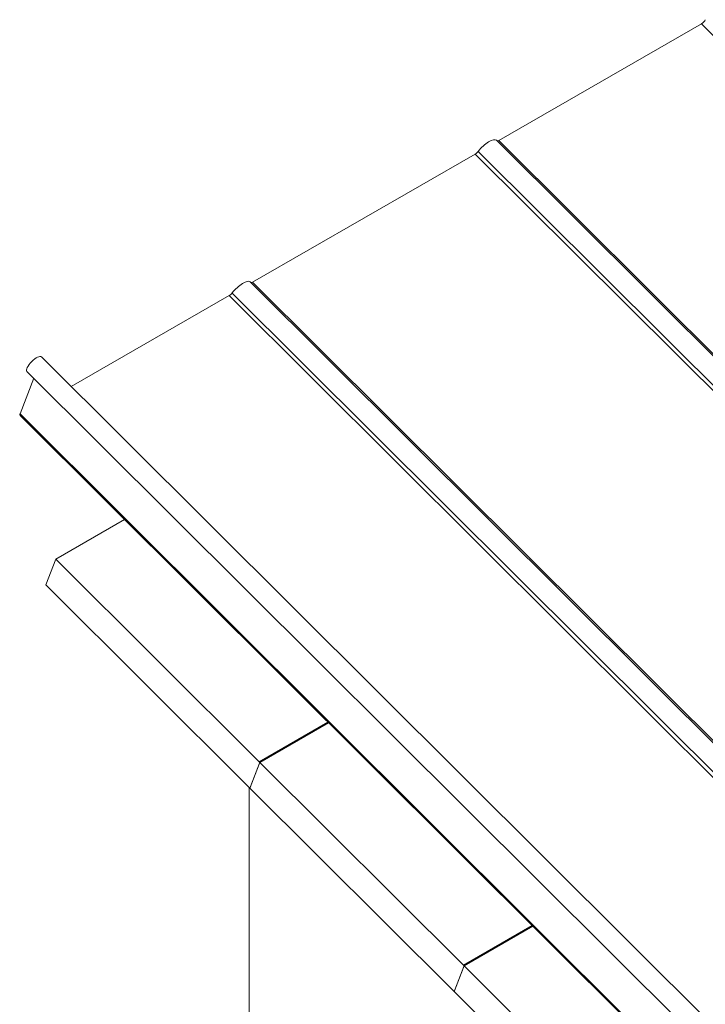
# Model space of a CAD drawing. Units: millimetres. Extents: x 24615 to 30915, y 27282 to 31737.
# Drawn here: x 25110 to 25445, y 28338 to 28819 of the extents above; entities that cross this region are included whole.
import ezdxf

# ---------------------------------------------------------------- set-up
doc = ezdxf.new("R2010")
doc.units = ezdxf.units.MM
doc.layers.add('ВИД', color=253, linetype='Continuous', lineweight=15)

msp = doc.modelspace()

# ---------------------------------------------------------------- linework, layer by layer
at = {"layer": 'ВИД', "extrusion": (-0.707107, -0.407196, 0.578093)}
for p, q in [((25443.22, 28816.98), (25344.28, 28760)), ((25443.22, 28816.98), (25622.23, 28638.57)), ((25752.96, 28351.68), (25343.14, 28760.14)), ((25344.28, 28760), (25753.6, 28352.05)), ((25332.86, 28753.43), (25224.14, 28690.82)), ((25332.86, 28753.43), (25742.18, 28345.47)), ((25334.29, 28754.71), (25743.9, 28346.46)), ((25632.82, 28282.49), (25223, 28690.96)), ((25224.14, 28690.82), (25633.46, 28282.86)), ((25212.72, 28684.24), (25135.63, 28639.85)), ((25212.72, 28684.24), (25622.04, 28276.28)), ((25214.15, 28685.53), (25623.76, 28277.28)), ((25577.05, 28199.88), (25121.08, 28654.35)), ((25568.07, 28194.71), (25114.02, 28647.26)), ((25110.63, 28626.43), (25117.36, 28643.94)), ((25110.63, 28626.43), (25556.71, 28181.82)), ((25556.94, 28180.83), (25110.63, 28625.66)), ((25128.05, 28555.54), (25161.6, 28574.86)), ((25123.21, 28542.96), (25128.05, 28555.54)), ((25128.05, 28555.54), (25227.39, 28456.53)), ((25222.55, 28443.95), (25123.21, 28542.96)), ((25227.39, 28456.53), (25260.94, 28475.85)), ((25227.72, 28456.2), (25261.27, 28475.52)), ((25222.88, 28443.62), (25227.72, 28456.2)), ((25227.6, 28455.89), (25223, 28443.94)), ((25227.72, 28456.2), (25327.06, 28357.2)), ((25322.22, 28344.62), (25222.88, 28443.62)), ((25222.98, 28443.87), (25222.92, 28443.84)), ((25327.06, 28357.2), (25360.6, 28376.51)), ((25327.39, 28356.86), (25360.94, 28376.18)), ((25322.55, 28344.28), (25327.39, 28356.86)), ((25327.27, 28356.55), (25322.67, 28344.6)), ((25327.39, 28356.86), (25426.73, 28257.86)), ((25421.89, 28245.28), (25322.55, 28344.28)), ((25322.65, 28344.53), (25322.59, 28344.5))]:
    msp.add_line(p, q, dxfattribs=at)
at = {"layer": 'ВИД', "ltscale": 20}
msp.add_line((25222.56, 28443.66), (25222.56, 28143.06), dxfattribs=at)
at = {"layer": 'ВИД', "extrusion": (1.00166e-16, -9.98334e-17, -1)}
for centre, major_axis, start_param, end_param in [((25443.7, 28818.24), (1.41, 1.42), 0.663929, 2.234726), ((25217.7, 28685.64), (5.29, 5.31), 4.359784, 6.283185)]:
    msp.add_ellipse(centre, major_axis=major_axis, ratio=0.346274, start_param=start_param, end_param=end_param, dxfattribs=at)
at = {"layer": 'ВИД', "extrusion": (-1.00166e-16, 9.98334e-17, -1)}
for centre, major_axis, start_param in [((25337.85, 28754.83), (5.29, 5.31), 4.359784), ((25117.55, 28650.8), (3.53, 3.54), 3.141593)]:
    msp.add_ellipse(centre, major_axis=major_axis, ratio=0.346274, start_param=start_param, end_param=6.283185, dxfattribs=at)
at = {"layer": 'ВИД', "extrusion": (1.50166e-16, -1.49667e-16, -1)}
msp.add_ellipse((25344.77, 28761.26), major_axis=(1.41, 1.42), ratio=0.346274, start_param=2.234726, end_param=2.902126, dxfattribs=at)
at = {"layer": 'ВИД', "extrusion": (-9.99994e-17, 9.96674e-17, -1)}
msp.add_ellipse((25333.34, 28754.68), major_axis=(1.41, 1.42), ratio=0.346274, start_param=1.218191, end_param=2.234726, dxfattribs=at)
at = {"layer": 'ВИД', "extrusion": (-5.01663e-17, 4.99997e-17, -1)}
msp.add_ellipse((25224.63, 28692.08), major_axis=(1.41, 1.42), ratio=0.346274, start_param=2.234726, end_param=2.902126, dxfattribs=at)
at = {"layer": 'ВИД', "extrusion": (4.99997e-17, -4.98337e-17, -1)}
msp.add_ellipse((25213.2, 28685.5), major_axis=(1.41, 1.42), ratio=0.346274, start_param=1.218191, end_param=2.234726, dxfattribs=at)
at = {"layer": 'ВИД', "extrusion": (-3.00498e-16, 2.995e-16, -1)}
msp.add_ellipse((25112.43, 28627.47), major_axis=(1.8, 1.81), ratio=0.346274, start_param=3.141593, end_param=3.805522, dxfattribs=at)
at = {"layer": 'ВИД'}
for centre, start_param, end_param in [((25227.27, 28456.22), 3.579859, 5.150655), ((25222.67, 28444.27), 2.009062, 3.579859), ((25326.94, 28356.88), 3.579859, 5.150655), ((25322.34, 28344.93), 2.009062, 3.579859)]:
    msp.add_ellipse(centre, major_axis=(-0.25, 0.433), ratio=0.578093, start_param=start_param, end_param=end_param, dxfattribs=at)

doc.saveas('drawing.dxf')
